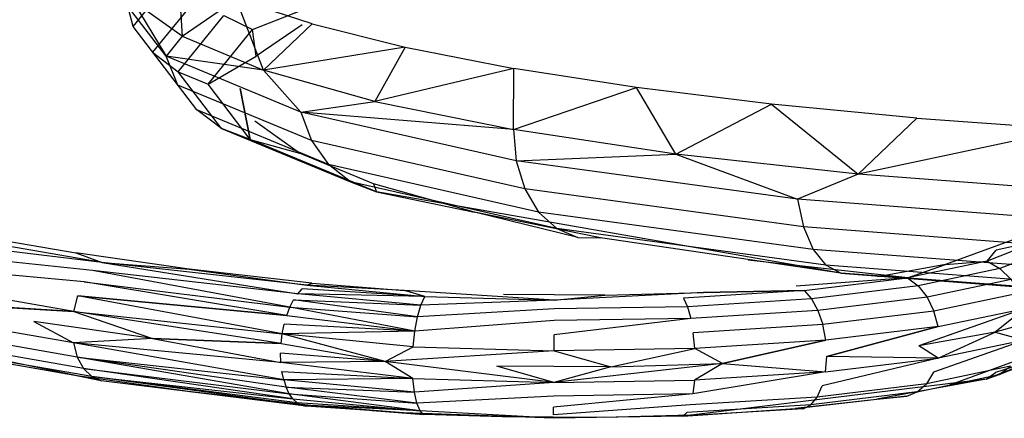
# Model space of a CAD drawing. Units: inches. Extents: x 689 to 1527, y -490 to 333.
# Drawn here: x 1021 to 1023, y -129 to -128 of the extents above; entities that cross this region are included whole.
import ezdxf

# ---------------------------------------------------------------- set-up
doc = ezdxf.new("R2010")
doc.units = ezdxf.units.IN
doc.header["$LTSCALE"] = 500
doc.header["$MEASUREMENT"] = 0
doc.layers.add('Make2D', color=7, linetype='Continuous', true_color=0x000000)

msp = doc.modelspace()

# ---------------------------------------------------------------- linework, layer by layer
at = {"layer": 'Make2D', "color": 18, "lineweight": -3, "true_color": 0x000000}
for p, q in [((1021.5613, -128.123), (1021.5288, -128)), ((1021.5613, -128.123), (1021.6559, -128.0066)), ((1021.801, -128.1286), (1022.0583, -128.0275)), ((1021.8231, -128.2102), (1021.7682, -128.0674)), ((1021.689, -128.2902), (1021.5613, -128.123)), ((1021.66, -128.1426), (1021.6275, -128.1825)), ((1022.1073, -128.1642), (1022.0464, -128.2731)), ((1021.7117, -128.2385), (1021.8081, -128.1825)), ((1021.7117, -128.2385), (1021.8081, -128.1825)), ((1021.7386, -128.3274), (1021.6518, -128.2136)), ((1022.3244, -128.3298), (1022.3253, -128.2071)), ((1021.7965, -128.3497), (1021.7761, -128.2474)), ((1022.6503, -128.3789), (1022.5714, -128.2455)), ((1021.7386, -128.3274), (1021.689, -128.2902)), ((1023.0159, -128.4192), (1022.894, -128.4692)), ((1022.9813, -128.6179), (1022.0496, -128.4546)), ((1021.4992, -128.5968), (1021.1278, -128.5515)), ((1022.9813, -128.6179), (1022.4993, -128.5472)), ((1022.9813, -128.6179), (1022.4993, -128.5472)), ((1023.3561, -128.5401), (1023.1913, -128.6006)), ((1023.3752, -128.5541), (1023.2746, -128.5938)), ((1023.3752, -128.5541), (1023.293, -128.5719)), ((1021.4799, -128.6128), (1021.1079, -128.5737)), ((1023.2746, -128.5938), (1023.293, -128.5719)), ((1023.4041, -128.5678), (1023.3005, -128.6088)), ((1023.128, -128.6284), (1022.7956, -128.5918)), ((1021.4632, -128.6355), (1021.0925, -128.6011)), ((1021.8918, -128.6592), (1021.4799, -128.6128)), ((1021.9102, -128.642), (1021.4992, -128.5968)), ((1022.9813, -128.6179), (1022.9513, -128.6018)), ((1023.1151, -128.6275), (1022.8913, -128.6438)), ((1021.8918, -128.6592), (1021.9007, -128.6492)), ((1022.1464, -128.6647), (1022.1057, -128.6527)), ((1022.4062, -128.672), (1022.1057, -128.6527)), ((1022.9074, -128.6527), (1022.706, -128.6564)), ((1021.4422, -128.6945), (1021.4504, -128.6634)), ((1021.8696, -128.7027), (1021.4504, -128.6634)), ((1021.876, -128.6862), (1021.8834, -128.6716)), ((1022.1464, -128.6647), (1021.8918, -128.6592)), ((1022.1387, -128.6818), (1022.1464, -128.6647)), ((1022.4062, -128.672), (1022.1387, -128.6818)), ((1022.706, -128.6564), (1022.4062, -128.672)), ((1021.4422, -128.6945), (1021.1461, -128.6775)), ((1021.8696, -128.7027), (1021.876, -128.6862)), ((1022.132, -128.7054), (1022.1387, -128.6818)), ((1022.4062, -128.6893), (1022.132, -128.7054)), ((1023.3502, -128.6885), (1023.2911, -128.7363)), ((1021.4976, -128.8339), (1020.8629, -128.7024)), ((1022.1268, -128.734), (1022.132, -128.7054)), ((1022.6801, -128.7088), (1022.406, -128.7418)), ((1023.1767, -128.7251), (1023.1681, -128.694)), ((1021.8607, -128.7394), (1021.8645, -128.7205)), ((1022.1268, -128.734), (1021.8645, -128.7205)), ((1022.4061, -128.7131), (1022.1268, -128.734)), ((1022.951, -128.7526), (1022.9449, -128.7211)), ((1023.1767, -128.7251), (1022.9529, -128.785)), ((1021.6002, -128.7488), (1021.4417, -128.758)), ((1021.8583, -128.7588), (1021.6002, -128.7488)), ((1021.8583, -128.7588), (1021.8607, -128.7394)), ((1022.1268, -128.734), (1021.8607, -128.7394)), ((1022.1234, -128.7656), (1022.1268, -128.734)), ((1022.4059, -128.7735), (1022.406, -128.7418)), ((1022.6881, -128.7691), (1022.685, -128.7375)), ((1023.3497, -128.752), (1023.1673, -128.8167)), ((1021.858, -128.7972), (1021.4417, -128.758)), ((1022.7439, -128.7992), (1022.6881, -128.7691)), ((1022.951, -128.7526), (1022.7439, -128.7992)), ((1023.1763, -128.7886), (1023.1379, -128.7637)), ((1022.067, -128.795), (1021.8574, -128.7782)), ((1021.858, -128.7972), (1021.8574, -128.7782)), ((1022.4059, -128.7735), (1022.067, -128.795)), ((1023.1763, -128.7886), (1022.9441, -128.8439)), ((1022.9505, -128.8161), (1022.9529, -128.785)), ((1023.3544, -128.7856), (1023.1896, -128.8461)), ((1023.3735, -128.7912), (1023.2912, -128.8174)), ((1022.067, -128.795), (1021.858, -128.7972)), ((1022.1229, -128.8291), (1022.067, -128.795)), ((1022.4054, -128.8371), (1022.2912, -128.8043)), ((1022.5201, -128.8057), (1022.4054, -128.8371)), ((1022.7439, -128.7992), (1022.6876, -128.8326)), ((1021.8637, -128.832), (1021.8601, -128.8152)), ((1022.1229, -128.8291), (1021.8637, -128.832)), ((1022.1259, -128.8567), (1022.1229, -128.8291)), ((1023.2729, -128.8309), (1022.664, -128.905)), ((1022.9505, -128.8161), (1022.6842, -128.8602)), ((1023.2729, -128.8309), (1023.0537, -128.8704)), ((1023.1673, -128.8167), (1023.1531, -128.8397)), ((1023.2729, -128.8309), (1023.2912, -128.8174)), ((1021.9085, -128.8845), (1021.4976, -128.8339)), ((1021.8748, -128.8598), (1021.8686, -128.8469)), ((1022.4054, -128.8371), (1022.1259, -128.8567)), ((1022.934, -128.8664), (1022.9441, -128.8439)), ((1021.882, -128.8702), (1021.8748, -128.8598)), ((1022.1307, -128.879), (1022.1259, -128.8567)), ((1022.4052, -128.8646), (1022.1307, -128.879)), ((1022.6842, -128.8602), (1022.4049, -128.8867)), ((1022.1372, -128.8944), (1021.8902, -128.8779)), ((1021.8991, -128.8827), (1021.8902, -128.8779)), ((1021.9138, -128.8838), (1021.8991, -128.8827)), ((1022.104, -128.8981), (1021.9085, -128.8845)), ((1022.0408, -128.8934), (1021.914, -128.8838)), ((1022.104, -128.8981), (1021.9181, -128.8832)), ((1022.1372, -128.8944), (1021.9181, -128.8836)), ((1022.1372, -128.8944), (1022.1307, -128.879)), ((1022.6788, -128.8824), (1022.4047, -128.9019)), ((1022.4047, -128.9019), (1022.4049, -128.8867)), ((1022.4045, -128.9091), (1022.104, -128.8981)), ((1022.4045, -128.9091), (1022.1372, -128.8944)), ((1022.1423, -128.8994), (1022.1372, -128.8944)), ((1022.1447, -128.9018), (1022.1426, -128.8998)), ((1022.4045, -128.9091), (1022.1427, -128.8996)), ((1022.3028, -128.9063), (1022.1447, -128.9018)), ((1022.664, -128.905), (1022.4045, -128.9091))]:
    msp.add_line(p, q, dxfattribs=at)
for points in [[(1021.7432, -128.1011), (1021.801, -128.1286), (1022.0583, -128.0275), (1022.0066, -127.9976)], [(1021.652, -128.015), (1021.66, -128.1426), (1021.5611, -128.0719)], [(1021.66, -128.1426), (1021.7682, -128.0674), (1021.652, -128.015)], [(1021.6938, -128.0595), (1021.6005, -128.1742), (1021.6518, -128.2136), (1021.7432, -128.1011)], [(1021.5611, -128.0719), (1021.6275, -128.1825), (1021.5369, -128.0636)], [(1021.8231, -128.2102), (1021.9207, -128.1174), (1021.7682, -128.0674)], [(1021.9006, -128.1196), (1021.8081, -128.1825), (1021.801, -128.1286)], [(1021.9207, -128.1174), (1022.1073, -128.1642), (1021.8231, -128.2102)], [(1021.6518, -128.2136), (1021.7117, -128.2385), (1021.801, -128.1286)], [(1021.66, -128.1426), (1021.8231, -128.2102), (1021.6275, -128.1825)], [(1022.1073, -128.1642), (1022.3253, -128.2071), (1022.0464, -128.2731)], [(1021.898, -128.2946), (1021.9192, -128.3519), (1021.6511, -128.2408), (1021.6275, -128.1825)], [(1021.8231, -128.2102), (1021.898, -128.2946), (1021.6275, -128.1825)], [(1021.898, -128.2946), (1022.0464, -128.2731), (1021.8231, -128.2102)], [(1022.3244, -128.3298), (1022.5714, -128.2455), (1022.3253, -128.2071)], [(1021.7761, -128.2474), (1021.7965, -128.3497), (1021.7117, -128.2385)], [(1022.6503, -128.3789), (1022.8422, -128.2789), (1022.5714, -128.2455)], [(1022.0464, -128.2731), (1022.3244, -128.3298), (1021.898, -128.2946)], [(1021.9192, -128.3519), (1021.9532, -128.3997), (1021.689, -128.2902)], [(1022.3244, -128.3298), (1022.33, -128.3924), (1021.898, -128.2946)], [(1022.8422, -128.2789), (1023.0159, -128.4192), (1022.6503, -128.3789)], [(1023.0159, -128.4192), (1023.1336, -128.3067), (1022.8422, -128.2789)], [(1021.7965, -128.3497), (1021.8953, -128.3769), (1021.8054, -128.3127)], [(1023.1336, -128.3067), (1023.4415, -128.3286), (1023.0159, -128.4192)], [(1022.33, -128.3924), (1022.6503, -128.3789), (1022.3244, -128.3298)], [(1023.4415, -128.3286), (1023.4125, -128.4496), (1023.0159, -128.4192)], [(1022.33, -128.3924), (1022.3472, -128.4488), (1021.9192, -128.3519)], [(1022.0436, -128.4384), (1022.0496, -128.4546), (1022.2466, -128.4956), (1022.0436, -128.4384), (1021.8953, -128.3769)], [(1022.6503, -128.3789), (1022.894, -128.4692), (1022.33, -128.3924)], [(1022.3749, -128.4952), (1022.4112, -128.5284), (1021.9976, -128.4347), (1021.9532, -128.3997)], [(1022.3472, -128.4488), (1022.3749, -128.4952), (1021.9532, -128.3997)], [(1022.894, -128.4692), (1022.9061, -128.5248), (1022.3472, -128.4488)], [(1023.4125, -128.4496), (1023.5516, -128.5196), (1022.894, -128.4692)], [(1022.4537, -128.5461), (1022.4993, -128.5472), (1022.2466, -128.4956)], [(1022.4112, -128.5284), (1022.4537, -128.5461), (1022.2466, -128.4956)], [(1022.9061, -128.5248), (1022.9256, -128.5701), (1022.3749, -128.4952)], [(1022.9256, -128.5701), (1022.9513, -128.6018), (1022.4112, -128.5284)], [(1023.5516, -128.5196), (1023.5577, -128.5749), (1022.9061, -128.5248)], [(1021.2395, -128.5415), (1021.4462, -128.5774), (1021.4992, -128.5968), (1021.1509, -128.5362)], [(1023.5577, -128.5749), (1023.5677, -128.6194), (1022.9256, -128.5701)], [(1021.4992, -128.5968), (1021.6739, -128.6097), (1021.4462, -128.5774)], [(1023.1913, -128.6006), (1023.2746, -128.5938), (1023.1151, -128.6275)], [(1023.2746, -128.5938), (1023.3005, -128.6088), (1023.1362, -128.6434)], [(1021.4632, -128.6355), (1021.876, -128.6862), (1021.4799, -128.6128)], [(1021.4992, -128.5968), (1021.8918, -128.6592), (1021.4799, -128.6128)], [(1021.6739, -128.6097), (1021.9102, -128.642), (1021.4992, -128.5968)], [(1021.9102, -128.642), (1021.9198, -128.6378), (1021.6739, -128.6097)], [(1023.5677, -128.6194), (1023.5809, -128.6502), (1022.9513, -128.6018)], [(1023.1151, -128.6275), (1023.1913, -128.6006), (1023.0554, -128.6249)], [(1023.3005, -128.6088), (1023.3227, -128.6306), (1023.1543, -128.6661)], [(1021.1461, -128.6775), (1021.4422, -128.6945), (1021.0828, -128.632)], [(1022.9074, -128.6527), (1023.1151, -128.6275), (1022.8913, -128.6438)], [(1023.1151, -128.6275), (1023.1362, -128.6434), (1022.9224, -128.6694)], [(1023.3227, -128.6306), (1023.3396, -128.6578), (1023.1681, -128.694)], [(1021.4504, -128.6634), (1021.8696, -128.7027), (1021.4632, -128.6355)], [(1021.9102, -128.642), (1022.1464, -128.6647), (1021.9007, -128.6492)], [(1021.9198, -128.6378), (1022.1057, -128.6527), (1021.9102, -128.642)], [(1022.1464, -128.6647), (1022.4062, -128.672), (1022.1057, -128.6527)], [(1022.706, -128.6564), (1022.9074, -128.6527), (1022.6657, -128.6679)], [(1022.9074, -128.6527), (1022.9224, -128.6694), (1022.6735, -128.6851)], [(1023.1362, -128.6434), (1023.1543, -128.6661), (1022.9352, -128.6928)], [(1021.4422, -128.6945), (1021.8607, -128.7394), (1021.4504, -128.6634)], [(1021.876, -128.6862), (1022.132, -128.7054), (1021.8834, -128.6716)], [(1021.8834, -128.6716), (1022.1387, -128.6818), (1021.8918, -128.6592)], [(1022.4062, -128.672), (1022.5076, -128.6622), (1022.3045, -128.6609)], [(1022.5076, -128.6622), (1022.706, -128.6564), (1022.4062, -128.672)], [(1022.6657, -128.6679), (1022.6735, -128.6851), (1022.4062, -128.6893)], [(1022.9224, -128.6694), (1022.9352, -128.6928), (1022.6801, -128.7088)], [(1023.1543, -128.6661), (1023.1681, -128.694), (1022.9449, -128.7211)], [(1021.8696, -128.7027), (1022.1268, -128.734), (1021.876, -128.6862)], [(1022.6735, -128.6851), (1022.6801, -128.7088), (1022.4061, -128.7131)], [(1022.9352, -128.6928), (1022.9449, -128.7211), (1022.685, -128.7375)], [(1023.1767, -128.7251), (1023.3502, -128.6885), (1023.1379, -128.7637)], [(1023.3502, -128.6885), (1023.4058, -128.7039), (1023.2911, -128.7363)], [(1021.3622, -128.7151), (1021.4417, -128.758), (1021.0823, -128.6955)], [(1021.4422, -128.6945), (1021.6002, -128.7488), (1021.3622, -128.7151)], [(1021.6002, -128.7488), (1021.8583, -128.7588), (1021.4422, -128.6945)], [(1021.4417, -128.758), (1021.4495, -128.7861), (1021.0917, -128.7238)], [(1022.9529, -128.785), (1023.1767, -128.7251), (1022.951, -128.7526)], [(1021.4495, -128.7861), (1021.462, -128.8091), (1021.1067, -128.7472)], [(1021.6002, -128.7488), (1021.858, -128.7972), (1021.4417, -128.758)], [(1021.8583, -128.7588), (1022.067, -128.795), (1021.8607, -128.7394)], [(1022.067, -128.795), (1022.1234, -128.7656), (1021.8607, -128.7394)], [(1023.1763, -128.7886), (1023.2911, -128.7363), (1023.1379, -128.7637)], [(1023.2911, -128.7363), (1023.3497, -128.752), (1023.1763, -128.7886)], [(1021.462, -128.8091), (1021.4784, -128.8254), (1021.1263, -128.7641)], [(1021.4495, -128.7861), (1021.8637, -128.832), (1021.4417, -128.758)], [(1022.1234, -128.7656), (1022.4059, -128.7735), (1022.067, -128.795)], [(1022.5201, -128.8057), (1022.6881, -128.7691), (1022.4059, -128.7735)], [(1022.7439, -128.7992), (1022.951, -128.7526), (1022.6881, -128.7691)], [(1021.4784, -128.8254), (1021.4976, -128.8339), (1021.4445, -128.8229), (1021.2378, -128.787)], [(1021.462, -128.8091), (1021.8748, -128.8598), (1021.4495, -128.7861)], [(1021.8637, -128.832), (1021.8686, -128.8469), (1021.4495, -128.7861)], [(1022.4059, -128.7735), (1022.5201, -128.8057), (1022.2912, -128.8043)], [(1022.9505, -128.8161), (1023.1763, -128.7886), (1022.9529, -128.785)], [(1021.4784, -128.8254), (1021.882, -128.8702), (1021.462, -128.8091)], [(1021.8601, -128.8152), (1022.1229, -128.8291), (1021.858, -128.7972)], [(1022.1229, -128.8291), (1022.4054, -128.8371), (1022.067, -128.795)], [(1022.5201, -128.8057), (1022.7439, -128.7992), (1022.4054, -128.8371)], [(1022.7439, -128.7992), (1022.9505, -128.8161), (1022.6876, -128.8326)], [(1023.1347, -128.856), (1023.299, -128.8214), (1023.3214, -128.8042), (1023.1531, -128.8397)], [(1021.8991, -128.8827), (1021.9085, -128.8845), (1021.9181, -128.8832), (1021.6721, -128.8552), (1021.4445, -128.8229)], [(1021.882, -128.8702), (1021.8902, -128.8779), (1021.4784, -128.8254)], [(1021.6752, -128.8555), (1021.8991, -128.8827), (1021.4784, -128.8254)], [(1021.8686, -128.8469), (1022.1259, -128.8567), (1021.8637, -128.832)], [(1021.8748, -128.8598), (1022.1307, -128.879), (1021.8686, -128.8469)], [(1022.4054, -128.8371), (1022.6876, -128.8326), (1022.6842, -128.8602), (1022.4052, -128.8646)], [(1023.1347, -128.856), (1023.1531, -128.8397), (1022.934, -128.8664)], [(1021.882, -128.8702), (1022.1372, -128.8944), (1021.8748, -128.8598)], [(1022.9209, -128.882), (1022.934, -128.8664), (1022.6788, -128.8824)], [(1023.1134, -128.8646), (1023.1347, -128.856), (1022.9209, -128.882)], [(1022.9058, -128.8899), (1022.9209, -128.882), (1022.672, -128.8977)], [(1022.0408, -128.8937), (1022.1447, -128.9018), (1022.104, -128.8981)], [(1022.672, -128.8977), (1022.664, -128.905), (1022.7043, -128.9019), (1022.5058, -128.9077), (1022.3028, -128.9064)]]:
    msp.add_lwpolyline(points, dxfattribs=at)
for points in [[(1021.7965, -128.3497), (1021.7386, -128.3274), (1021.9976, -128.4347), (1022.0496, -128.4546)], [(1023.4885, -128.6561), (1023.128, -128.6284), (1022.9813, -128.6179), (1023.5965, -128.6651)], [(1023.3735, -128.7912), (1023.2729, -128.8309), (1023.299, -128.8214), (1023.4026, -128.7804)], [(1022.8896, -128.8893), (1023.0537, -128.8704), (1023.1134, -128.8646)], [(1022.7043, -128.9019), (1022.8896, -128.8893), (1022.9058, -128.8899)]]:
    msp.add_lwpolyline(points, close=True, dxfattribs=at)

doc.saveas('drawing.dxf')
